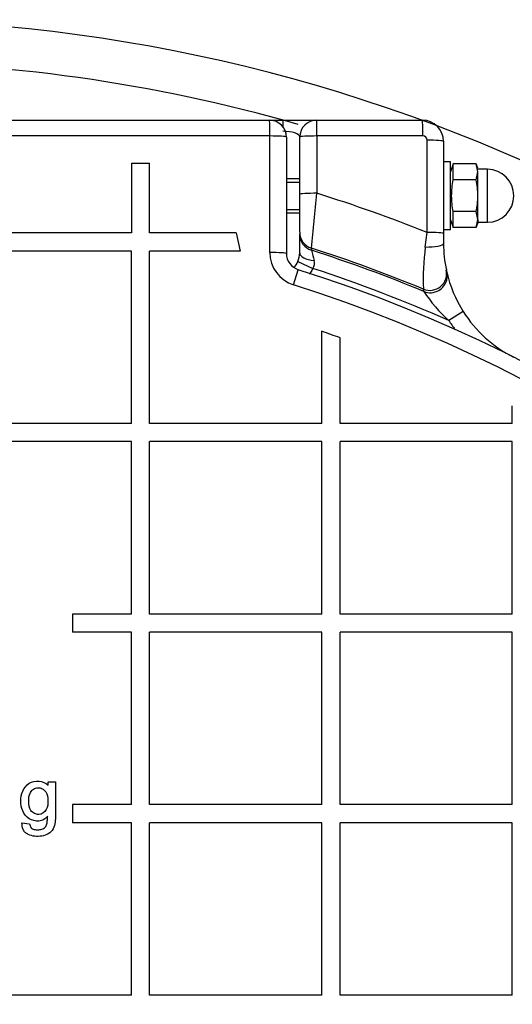
# Model space of a CAD drawing. Units: millimetres. Extents: x 0 to 420, y 0 to 297.
# Drawn here: x 188 to 190, y 144 to 149 of the extents above; entities that cross this region are included whole.
import ezdxf

# ---------------------------------------------------------------- set-up
doc = ezdxf.new("R2010")
doc.units = ezdxf.units.MM
for name, color, linetype in [('Default', 7, 'Continuous'), ('NAVOJNA_PALICA_2', 7, 'Continuous'), ('NUT_DIN_1587_M8_', 7, 'Continuous'), ('POK_REV4', 7, 'Continuous'), ('POV400_REV4_NOTR', 7, 'Continuous'), ('ROTERRA_2450_VME', 7, 'Continuous'), ('WASHER_DIN_125_1', 7, 'Continuous')]:
    doc.layers.add(name, color=color, linetype=linetype)

# ---------------------------------------------------------------- blocks, each defined once
blk = doc.blocks.new('SE5')
at = {"layer": 'NAVOJNA_PALICA_2', "color": 7, "linetype": 'Continuous'}
for p, q in [((189.3725, 148.0195), (189.3098, 148.0195)), ((189.3098, 148.0041), (189.3725, 148.0041)), ((189.3098, 147.8748), (189.3725, 147.8748)), ((189.3098, 147.8595), (189.3725, 147.8595))]:
    blk.add_line(p, q, dxfattribs=at)
at = {"layer": 'NUT_DIN_1587_M8_', "color": 7, "linetype": 'Continuous'}
for p, q in [((190.098, 148.0896), (190.0845, 148.0525)), ((190.2071, 148.0896), (190.098, 148.0896)), ((190.098, 148.0145), (190.098, 148.0896)), ((190.2145, 148.052), (190.2071, 148.0896)), ((190.2145, 148.0695), (190.2071, 148.0896)), ((190.2595, 148.0645), (190.2145, 148.0645)), ((190.2595, 147.8145), (190.2595, 148.0645)), ((190.2071, 148.0145), (190.098, 148.0145)), ((190.2071, 148.0145), (190.2145, 148.052)), ((190.2145, 147.9395), (190.2145, 148.052)), ((190.2145, 147.8269), (190.2145, 147.9395)), ((190.0845, 147.8265), (190.098, 147.7893)), ((190.2071, 147.8644), (190.098, 147.8644)), ((190.098, 147.7893), (190.098, 147.8644)), ((190.2145, 147.8269), (190.2071, 147.8644)), ((190.2071, 147.7893), (190.2145, 147.8269)), ((190.2145, 147.8269), (190.2145, 147.8095)), ((190.2071, 147.7893), (190.098, 147.7893)), ((190.2071, 147.7893), (190.2145, 147.8095)), ((190.2145, 147.8145), (190.2595, 147.8145))]:
    blk.add_line(p, q, dxfattribs=at)
blk.add_arc((190.2595, 147.9395), 0.125, 270, 90, dxfattribs=at)
for points, knots in [([(190.098, 147.8644), (190.0957, 147.8769), (190.0939, 147.8893), (190.0913, 147.9143), (190.0907, 147.9268), (190.0906, 147.9519), (190.0913, 147.9644), (190.0938, 147.9895), (190.0957, 148.0021), (190.098, 148.0145)], [0, 0, 0, 0, 0.25, 0.25, 0.5, 0.5, 0.75, 0.75, 1, 1, 1, 1]), ([(190.2145, 147.9395), (190.2145, 147.952), (190.2138, 147.9645), (190.2113, 147.9895), (190.2094, 148.0021), (190.2071, 148.0145)], [0, 0, 0, 0, 0.5, 0.5, 1, 1, 1, 1]), ([(190.2071, 147.8644), (190.2094, 147.8769), (190.2113, 147.8894), (190.2138, 147.9144), (190.2145, 147.9269), (190.2145, 147.9395)], [0, 0, 0, 0, 0.5, 0.5, 1, 1, 1, 1])]:
    blk.add_open_spline(points, degree=3, knots=knots, dxfattribs=at)
at = {"layer": 'POK_REV4', "color": 7, "linetype": 'Continuous'}
for p, q in [((185.3098, 148.2966), (189.2298, 148.2966)), ((189.2311, 148.2218), (185.3084, 148.2218)), ((189.2311, 147.6714), (189.2311, 148.2218)), ((189.3098, 148.2166), (189.3098, 147.6666)), ((188.5773, 148.0939), (188.5773, 147.7642)), ((188.5773, 148.0939), (188.6631, 148.0939)), ((188.6631, 147.7642), (188.6631, 148.0939)), ((188.5773, 147.7642), (187.763, 147.7642)), ((189.0717, 147.7642), (188.6631, 147.7642)), ((189.0717, 147.7642), (189.091, 147.6785)), ((188.5773, 147.6785), (187.763, 147.6785)), ((188.5773, 146.8641), (188.5773, 147.6785)), ((189.091, 147.6785), (188.6631, 147.6785)), ((188.6631, 146.8641), (188.6631, 147.6785)), ((189.3429, 147.5188), (189.3656, 147.5904)), ((189.4774, 146.8641), (189.4774, 147.2994)), ((189.5631, 146.8641), (189.5631, 147.2687)), ((190.3774, 146.8641), (190.3774, 146.9468)), ((188.5773, 146.8641), (187.763, 146.8641)), ((189.4774, 146.8641), (188.6631, 146.8641)), ((190.3774, 146.8641), (189.5631, 146.8641)), ((188.5773, 146.7784), (187.763, 146.7784)), ((188.5773, 145.964), (188.5773, 146.7784)), ((188.6631, 145.964), (188.6631, 146.7784)), ((189.4774, 146.7784), (188.6631, 146.7784)), ((189.4774, 145.964), (189.4774, 146.7784)), ((189.5631, 145.964), (189.5631, 146.7784)), ((190.3774, 146.7784), (189.5631, 146.7784)), ((190.3774, 145.964), (190.3774, 146.7784)), ((188.5773, 145.964), (188.2981, 145.964)), ((188.2981, 145.964), (188.2981, 145.8783)), ((189.4774, 145.964), (188.6631, 145.964)), ((190.3774, 145.964), (189.5631, 145.964)), ((188.5773, 145.8783), (188.2981, 145.8783)), ((188.5773, 145.064), (188.5773, 145.8783)), ((188.6631, 145.064), (188.6631, 145.8783)), ((189.4774, 145.8783), (188.6631, 145.8783)), ((189.4774, 145.064), (189.4774, 145.8783)), ((189.5631, 145.064), (189.5631, 145.8783)), ((190.3774, 145.8783), (189.5631, 145.8783)), ((190.3774, 145.064), (190.3774, 145.8783)), ((188.1833, 145.1553), (188.1833, 145.1712)), ((188.1833, 145.1712), (188.218, 145.1712)), ((188.218, 145.1712), (188.218, 145.0139)), ((188.5773, 145.064), (188.2981, 145.064)), ((188.2981, 145.064), (188.2981, 144.9783)), ((189.4774, 145.064), (188.6631, 145.064)), ((190.3774, 145.064), (189.5631, 145.064)), ((188.0598, 144.9787), (188.096, 144.9732)), ((188.5773, 144.9783), (188.2981, 144.9783)), ((188.5773, 144.1639), (188.5773, 144.9783)), ((188.6631, 144.1639), (188.6631, 144.9783)), ((189.4774, 144.9783), (188.6631, 144.9783)), ((189.4774, 144.1639), (189.4774, 144.9783)), ((189.5631, 144.1639), (189.5631, 144.9783)), ((190.3774, 144.9783), (189.5631, 144.9783)), ((190.3774, 144.1639), (190.3774, 144.9783)), ((188.5773, 144.1639), (187.763, 144.1639)), ((189.4774, 144.1639), (188.6631, 144.1639)), ((190.3774, 144.1639), (189.5631, 144.1639))]:
    blk.add_line(p, q, dxfattribs=at)
for centre, radius, start, end in [((189.2298, 148.2166), 0.08, 0, 90), ((189.3913, 147.6714), 0.1601, 180, 252.4341), ((189.3898, 147.6666), 0.08, 180, 252.4341), ((187.2701, 140.9709), 6.9432, 296.28702, 72.43411), ((187.2701, 140.9709), 6.8681, 296.28702, 72.43411), ((187.2575, 140.9701), 6.7073, 69.89493, 70.67277)]:
    blk.add_arc(centre, radius, start, end, dxfattribs=at)
for centre, major_axis, ratio, start_param, end_param in [((189.2298, 148.2166), (0, -0.08), 0.017454, 1.635243, 3.141593), ((189.2298, 148.2166), (0.08, 0), 0.064412, 0, 1.553378), ((189.2298, 147.6666), (0.08, 0), 0.059523, 0, 1.553378)]:
    blk.add_ellipse(centre, major_axis=major_axis, ratio=ratio, start_param=start_param, end_param=end_param, dxfattribs=at)
for points, knots in [([(188.1803, 145.0098), (188.176, 145.0029), (188.1701, 144.997), (188.1561, 144.9892), (188.148, 144.9872), (188.1239, 144.9855), (188.1073, 144.9888), (188.0801, 145.006), (188.0697, 145.0194), (188.0565, 145.0488), (188.0539, 145.0651), (188.054, 145.0973), (188.0567, 145.1136), (188.0699, 145.1428), (188.0803, 145.1564), (188.1076, 145.1732), (188.1242, 145.1763), (188.1566, 145.174), (188.1722, 145.1671), (188.1833, 145.1553)], [0, 0, 0, 0, 0.0625, 0.0625, 0.125, 0.125, 0.25, 0.25, 0.375, 0.375, 0.5, 0.5, 0.625, 0.625, 0.75, 0.75, 0.875, 0.875, 1, 1, 1, 1]), ([(188.1348, 145.1441), (188.1274, 145.1438), (188.1202, 145.1415), (188.1081, 145.1332), (188.1032, 145.1275), (188.0926, 145.1081), (188.0912, 145.0931), (188.0918, 145.064), (188.0937, 145.0486), (188.106, 145.0305), (188.1117, 145.0254), (188.1247, 145.0187), (188.1321, 145.0172), (188.154, 145.0185), (188.1679, 145.0278), (188.1816, 145.0533), (188.1828, 145.0685), (188.1825, 145.0976), (188.1802, 145.1128), (188.1678, 145.1308), (188.1623, 145.1359), (188.1495, 145.1429), (188.1422, 145.1444), (188.1348, 145.1441)], [0, 0, 0, 0, 0.0625, 0.0625, 0.125, 0.125, 0.25, 0.25, 0.375, 0.375, 0.4375, 0.4375, 0.5, 0.5, 0.625, 0.625, 0.75, 0.75, 0.875, 0.875, 0.9375, 0.9375, 1, 1, 1, 1]), ([(188.218, 145.0139), (188.218, 145.0029), (188.2176, 144.992), (188.2148, 144.9702), (188.2124, 144.9592), (188.2019, 144.9399), (188.1937, 144.9319), (188.1747, 144.9208), (188.164, 144.9173), (188.1316, 144.912), (188.1087, 144.9137), (188.0841, 144.9263), (188.0793, 144.9292), (188.0713, 144.9369), (188.0681, 144.9416), (188.0612, 144.9566), (188.0598, 144.9678), (188.0598, 144.9787)], [0, 0, 0, 0, 0.125, 0.125, 0.25, 0.25, 0.375, 0.375, 0.5, 0.5, 0.75, 0.75, 0.8125, 0.8125, 0.875, 0.875, 1, 1, 1, 1]), ([(188.096, 144.9732), (188.0967, 144.9671), (188.0984, 144.9611), (188.1058, 144.9513), (188.1116, 144.9484), (188.1234, 144.9454), (188.1296, 144.9451), (188.1417, 144.9454), (188.1479, 144.946), (188.1596, 144.9495), (188.1649, 144.9528), (188.1731, 144.9619), (188.176, 144.9674), (188.1789, 144.9794), (188.1793, 144.9855), (188.1802, 144.9976), (188.1803, 145.0037), (188.1803, 145.0098)], [0, 0, 0, 0, 0.125, 0.125, 0.25, 0.25, 0.375, 0.375, 0.5, 0.5, 0.625, 0.625, 0.75, 0.75, 0.875, 0.875, 1, 1, 1, 1])]:
    blk.add_open_spline(points, degree=3, knots=knots, dxfattribs=at)
at = {"layer": 'POV400_REV4_NOTR', "color": 7, "linetype": 'Continuous'}
for p, q in [((189.2298, 148.2966), (189.2925, 148.2966)), ((189.2925, 148.2966), (189.4525, 148.2966)), ((189.2925, 148.2966), (189.2925, 148.2663)), ((189.4525, 148.2966), (189.9525, 148.2966)), ((189.3725, 147.9461), (189.3725, 148.2166)), ((189.454, 148.2218), (189.454, 147.951)), ((189.9544, 148.2218), (189.454, 148.2218)), ((189.9744, 147.7664), (189.9744, 148.2018)), ((190.0525, 148.1966), (190.0525, 147.7616)), ((189.3725, 147.7679), (189.3725, 147.9461)), ((189.3725, 147.6694), (189.3725, 147.7581)), ((189.9661, 147.6975), (189.9744, 147.7664)), ((190.0525, 147.7616), (190.0525, 147.7134)), ((189.4281, 147.6921), (189.4281, 147.6822)), ((189.3635, 147.6295), (189.4345, 147.5963)), ((190.0655, 147.589), (190.0677, 147.5791)), ((189.9593, 147.4876), (189.9569, 147.4987)), ((190.145, 147.3933), (190.0773, 147.3506))]:
    blk.add_line(p, q, dxfattribs=at)
for centre, radius, start, end in [((189.4525, 148.2166), 0.08, 90, 180), ((189.9525, 148.1966), 0.1, 0, 90), ((189.9544, 148.2018), 0.02, 0, 90), ((133.6882, 153.4005), 56.0315, 354.15259, 354.4187), ((187.2704, 140.9709), 7.3137, 68.30201, 72.62863), ((187.2704, 140.9709), 7.059, 67.63051, 72.20183), ((187.2704, 140.9709), 7.0496, 67.57797, 72.17759), ((199.5151, 150.3145), 10.4249, 194.62564, 194.90109), ((191.2595, 147.5382), 1.3032, 172.9805, 181.7376), ((190.6525, 147.7134), 0.6, 180, 191.9679), ((189.2646, 147.6727), 0.1079, 336.4123, 358.2701), ((189.2902, 147.6547), 0.0775, 315.3935, 341.0137), ((189.3959, 147.6221), 0.0465, 326.3322, 14.5144), ((187.2704, 140.9709), 6.9699, 66.25177, 71.91098), ((190.6525, 147.7134), 0.6, 192.9329, 212.2429), ((190.5304, 147.8604), 0.682, 213.1413, 228.3711), ((190.6525, 147.7134), 0.6, 212.2429, 243.3595), ((190.6525, 147.7134), 0.68, 212.2429, 216.5453)]:
    blk.add_arc(centre, radius, start, end, dxfattribs=at)
for centre, major_axis, ratio, start_param, end_param in [((189.4525, 148.2166), (0, 0.08), 0.019438, 4.776836, 6.283185), ((189.9525, 148.2166), (0, 0.08), 0.023891, 4.776836, 6.283185), ((189.2925, 148.2166), (0.08, 0), 0.34202, 0, 1.570796), ((189.4525, 148.2166), (-0.08, 0), 0.064414, 4.69299, 6.283185), ((189.9725, 148.1966), (0.08, 0), 0.064243, 0, 1.546775), ((189.4525, 147.9461), (-0.08, 0), 0.062009, 4.69299, 6.283185), ((189.4525, 147.7679), (-0.08, 0), 0.995805, 0, 1.261381), ((189.4525, 147.7581), (-0.08, 0), 0.995804, 0, 1.26096), ((189.9725, 147.7616), (0.08, 0), 0.060375, 0, 1.546775), ((189.9725, 147.7134), (0.08, 0), 0.199676, 4.632542, 6.283185), ((189.4525, 147.6694), (-0.08, 0), 0.450706, 0, 1.42502), ((189.9872, 147.5724), (0.0783, 0.0166), 0.994434, 4.115687, 6.283185), ((189.9897, 147.5612), (0.078, 0.0179), 0.994296, 5.012158, 6.283185), ((189.9897, 147.5612), (0.078, 0.0179), 0.994296, 4.098027, 5.012158)]:
    blk.add_ellipse(centre, major_axis=major_axis, ratio=ratio, start_param=start_param, end_param=end_param, dxfattribs=at)
blk.add_open_spline([(189.4345, 147.5963), (189.4313, 147.5895), (189.4277, 147.5829), (189.4221, 147.574), (189.4204, 147.5714), (189.4186, 147.5689)], degree=3, knots=[0, 0, 0, 0, 0.125, 0.125, 0.1759794, 0.1759794, 0.1759794, 0.1759794], dxfattribs=at)
at = {"layer": 'ROTERRA_2450_VME', "color": 7, "linetype": 'Continuous'}
for radius, start, end in [(7.8, 0, 109.67679), (7.6, 74.00132, 105.99868), (7.8, 110.55459, 0), (7.6, 114.15875, 0)]:
    blk.add_arc((187.2701, 140.971), radius, start, end, dxfattribs=at)
at = {"layer": 'WASHER_DIN_125_1', "color": 7, "linetype": 'Continuous'}
for p, q in [((190.0845, 148.0995), (190.0525, 148.0995)), ((190.0845, 147.7795), (190.0845, 148.0995)), ((190.0525, 147.7795), (190.0845, 147.7795))]:
    blk.add_line(p, q, dxfattribs=at)

msp = doc.modelspace()

# ---------------------------------------------------------------- block references
at = {"layer": 'Default'}
msp.add_blockref('SE5', (0, 0), dxfattribs=at)

doc.saveas('drawing.dxf')
